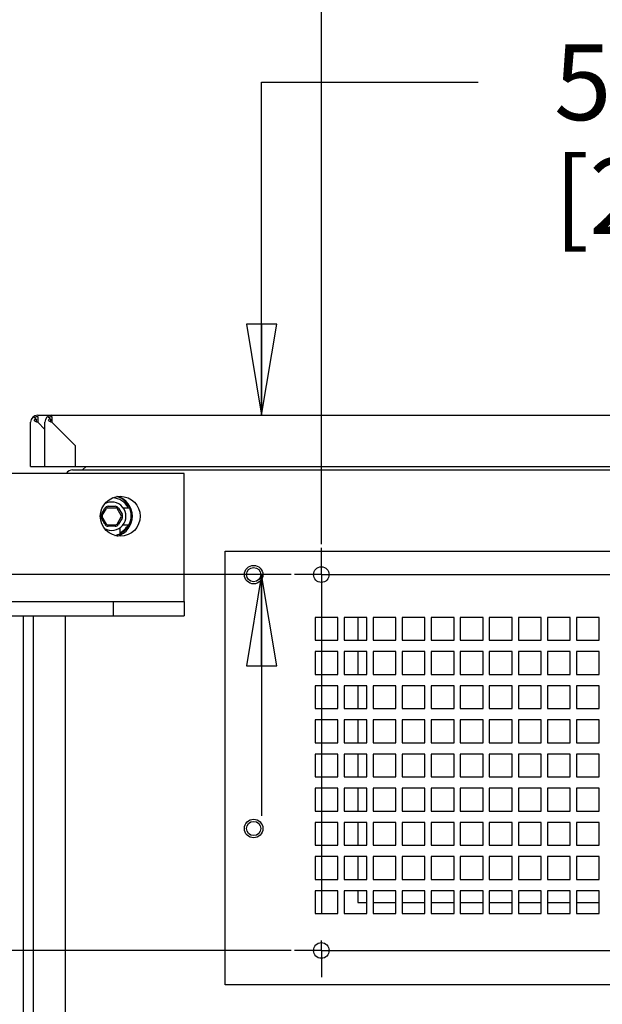
# Paper-space layout '177R0354_4_3' of a CAD drawing. Units: millimetres. Extents: x 0 to 864, y 0 to 559.
# Drawn here: x 186 to 217, y 454 to 506 of the extents above; entities that cross this region are included whole.
import ezdxf

# ---------------------------------------------------------------- set-up
doc = ezdxf.new("R2010")
doc.units = ezdxf.units.MM
doc.header["$LTSCALE"] = 47.498
doc.linetypes.add('CENTER', pattern=[0.6, 0.375, -0.075, 0.075, -0.075])
doc.layers.get('0').update_dxf_attribs({"linetype": 'CONTINUOUS'})
for name, color, linetype in [('0004___ALL_AXES_PRT', 7, 'CONTINUOUS'), ('002___PRT_ALL_AXES', 7, 'CONTINUOUS'), ('CHAMFERS', 7, 'CONTINUOUS'), ('ROUNDS', 7, 'CONTINUOUS')]:
    doc.layers.add(name, color=color, linetype=linetype)
doc.styles.get("Standard").update_dxf_attribs({"font": 'txt', "width": 0.8})
doc.dimstyles.new('DIMSTYLE_4', dxfattribs={"dimtxt": 4, "dimasz": 4.8, "dimexe": 3.2, "dimexo": 1.6, "dimgap": 4, "dimtad": 0, "dimtih": 1, "dimtoh": 1, "dimdec": 1, "dimlfac": 6.666667, "dimzin": 4, "dimdsep": 46, "dimtxsty": 'STANDARD', "dimblk": 'CLOSED', "dimblk1": 'CLOSED', "dimblk2": 'CLOSED', "dimcen": 0.09, "dimadec": 0, "dimazin": 0, "dimtp": 0.4, "dimtm": 0.4, "dimtfac": 1, "dimtdec": 1, "dimtofl": 0, "dimtmove": 0, "dimatfit": 3, "dimldrblk": 'CLOSED', "dimfxl": 1, "dimtolj": 1, "dimtzin": 4, "dimarcsym": 0})

# ---------------------------------------------------------------- blocks, each defined once
blk = doc.blocks.new('_CLOSED')
at = {"color": 0, "linetype": 'BYBLOCK'}
for p, q in [((0, 0), (-1, 0.167)), ((-1, 0.167), (-1, -0.167)), ((-1, -0.167), (0, 0)), ((-1, 0), (0, 0))]:
    blk.add_line(p, q, dxfattribs=at)
blk = doc.blocks.new('*D34')
at = {"color": 2, "linetype": 'CONTINUOUS'}
for p, q in [((198.553, 484.773), (198.553, 502.313)), ((198.553, 502.313), (209.966, 502.313)), ((200.103, 476.373), (195.353, 476.373)), ((198.553, 476.373), (198.553, 463.673))]:
    blk.add_line(p, q, dxfattribs=at)
at = {"color": 2, "linetype": 'CONTINUOUS', "xscale": 4.8, "yscale": 4.8, "zscale": 4.8}
for p, rotation in [((198.553, 484.773), 270), ((198.553, 476.373), 90)]:
    blk.add_blockref('_CLOSED', p, dxfattribs=dict(at, rotation=rotation))
at = {"color": 2, "linetype": 'CONTINUOUS', "insert": (213.966, 504.313), "char_height": 4, "width": 16, "attachment_point": 1, "line_spacing_factor": 0.9}
blk.add_mtext('56.0\\P[2.2]', dxfattribs=at)
blk = doc.blocks.new('*D35')
at = {"color": 2, "linetype": 'CONTINUOUS'}
for p, q in [((68.179, 476.373), (68.179, 489.073)), ((200.103, 476.373), (64.979, 476.373)), ((200.103, 456.573), (64.979, 456.573)), ((68.179, 456.573), (68.179, 443.442)), ((68.179, 443.442), (60.617, 443.442))]:
    blk.add_line(p, q, dxfattribs=at)
at = {"color": 2, "linetype": 'CONTINUOUS', "xscale": 4.8, "yscale": 4.8, "zscale": 4.8}
for p, rotation in [((68.179, 476.373), 270), ((68.179, 456.573), 90)]:
    blk.add_blockref('_CLOSED', p, dxfattribs=dict(at, rotation=rotation))
at = {"color": 2, "linetype": 'CONTINUOUS', "insert": (56.617, 445.442), "char_height": 4, "width": 16, "attachment_point": 3, "line_spacing_factor": 0.9}
blk.add_mtext('132.0\\P[5.2]', dxfattribs=at)
blk = doc.blocks.new('*D45')
at = {"color": 2, "linetype": 'CONTINUOUS'}
for p, q in [((201.703, 477.973), (201.703, 544.081)), ((498.591, 477.385), (498.591, 544.081)), ((201.703, 540.881), (336.547, 540.881)), ((498.591, 540.881), (363.747, 540.881))]:
    blk.add_line(p, q, dxfattribs=at)
at = {"color": 2, "linetype": 'CONTINUOUS', "xscale": 4.8, "yscale": 4.8, "zscale": 4.8, "rotation": 180}
blk.add_blockref('_CLOSED', (201.703, 540.881), dxfattribs=at)
at = {"color": 2, "linetype": 'CONTINUOUS', "xscale": 4.8, "yscale": 4.8, "zscale": 4.8}
blk.add_blockref('_CLOSED', (498.591, 540.881), dxfattribs=at)
at = {"color": 2, "linetype": 'CONTINUOUS', "insert": (350.147, 542.881), "char_height": 4, "width": 19.2, "attachment_point": 2, "line_spacing_factor": 0.9}
blk.add_mtext('1979.2\\P[77.9]', dxfattribs=at)

psp = doc.layouts.new('177R0354_4_3')

# ---------------------------------------------------------------- linework, layer by layer
at = {"color": 7, "linetype": 'CONTINUOUS'}
for p, q in [((186.681, 484.45), (186.696, 484.504)), ((186.753, 484.773), (305.553, 484.773)), ((186.753, 484.701), (186.753, 484.398)), ((187.431, 484.45), (187.446, 484.504)), ((187.503, 484.701), (187.503, 484.398)), ((186.378, 482.073), (186.378, 484.398)), ((186.753, 484.398), (187.128, 484.023)), ((187.128, 482.073), (187.128, 484.398)), ((187.503, 484.398), (188.733, 483.168)), ((188.733, 483.168), (188.733, 482.073)), ((186.378, 482.073), (305.928, 482.073)), ((188.59, 481.886), (302.965, 481.886)), ((189.114, 481.886), (189.302, 482.073)), ((191.253, 479.898), (191.578, 479.898)), ((191.103, 478.539), (191.103, 478.848)), ((191.253, 478.998), (191.557, 478.998)), ((191.417, 478.692), (191.373, 478.737)), ((191.364, 478.728), (191.408, 478.684)), ((196.633, 454.77), (196.633, 477.6)), ((196.633, 477.6), (294.787, 477.6)), ((186.003, 404.448), (186.003, 474.198)), ((186.536, 404.448), (186.536, 474.198)), ((188.215, 404.448), (188.215, 474.198)), ((201.373, 474.12), (201.373, 472.92)), ((202.573, 474.12), (201.373, 474.12)), ((202.573, 472.92), (202.573, 474.12)), ((202.903, 474.12), (202.903, 472.92)), ((204.103, 474.12), (202.903, 474.12)), ((203.628, 474.12), (203.628, 472.92)), ((204.103, 472.92), (204.103, 474.12)), ((204.433, 474.12), (204.433, 472.92)), ((205.633, 474.12), (204.433, 474.12)), ((205.633, 472.92), (205.633, 474.12)), ((205.963, 474.12), (205.963, 472.92)), ((207.163, 474.12), (205.963, 474.12)), ((207.163, 472.92), (207.163, 474.12)), ((207.493, 474.12), (207.493, 472.92)), ((208.693, 474.12), (207.493, 474.12)), ((208.693, 472.92), (208.693, 474.12)), ((209.023, 474.12), (209.023, 472.92)), ((210.223, 474.12), (209.023, 474.12)), ((210.223, 472.92), (210.223, 474.12)), ((210.553, 474.12), (210.553, 472.92)), ((211.753, 474.12), (210.553, 474.12)), ((211.753, 472.92), (211.753, 474.12)), ((212.083, 474.12), (212.083, 472.92)), ((213.283, 474.12), (212.083, 474.12)), ((213.283, 472.92), (213.283, 474.12)), ((213.613, 474.12), (213.613, 472.92)), ((214.813, 474.12), (213.613, 474.12)), ((214.813, 472.92), (214.813, 474.12)), ((215.143, 474.12), (215.143, 472.92)), ((216.343, 474.12), (215.143, 474.12)), ((216.343, 472.92), (216.343, 474.12)), ((201.373, 472.92), (202.573, 472.92)), ((202.903, 472.92), (204.103, 472.92)), ((204.433, 472.92), (205.633, 472.92)), ((205.963, 472.92), (207.163, 472.92)), ((207.493, 472.92), (208.693, 472.92)), ((209.023, 472.92), (210.223, 472.92)), ((210.553, 472.92), (211.753, 472.92)), ((212.083, 472.92), (213.283, 472.92)), ((213.613, 472.92), (214.813, 472.92)), ((215.143, 472.92), (216.343, 472.92)), ((201.373, 472.32), (201.373, 471.12)), ((202.573, 472.32), (201.373, 472.32)), ((202.573, 471.12), (202.573, 472.32)), ((202.903, 472.32), (202.903, 471.12)), ((204.103, 472.32), (202.903, 472.32)), ((203.628, 472.32), (203.628, 471.12)), ((204.103, 471.12), (204.103, 472.32)), ((204.433, 472.32), (204.433, 471.12)), ((205.633, 472.32), (204.433, 472.32)), ((205.633, 471.12), (205.633, 472.32)), ((205.963, 472.32), (205.963, 471.12)), ((207.163, 472.32), (205.963, 472.32)), ((207.163, 471.12), (207.163, 472.32)), ((207.493, 472.32), (207.493, 471.12)), ((208.693, 472.32), (207.493, 472.32)), ((208.693, 471.12), (208.693, 472.32)), ((209.023, 472.32), (209.023, 471.12)), ((210.223, 472.32), (209.023, 472.32)), ((210.223, 471.12), (210.223, 472.32)), ((210.553, 472.32), (210.553, 471.12)), ((211.753, 472.32), (210.553, 472.32)), ((211.753, 471.12), (211.753, 472.32)), ((212.083, 472.32), (212.083, 471.12)), ((213.283, 472.32), (212.083, 472.32)), ((213.283, 471.12), (213.283, 472.32)), ((213.613, 472.32), (213.613, 471.12)), ((214.813, 472.32), (213.613, 472.32)), ((214.813, 471.12), (214.813, 472.32)), ((215.143, 472.32), (215.143, 471.12)), ((216.343, 472.32), (215.143, 472.32)), ((216.343, 471.12), (216.343, 472.32)), ((201.373, 471.12), (202.573, 471.12)), ((202.903, 471.12), (204.103, 471.12)), ((204.433, 471.12), (205.633, 471.12)), ((205.963, 471.12), (207.163, 471.12)), ((207.493, 471.12), (208.693, 471.12)), ((209.023, 471.12), (210.223, 471.12)), ((210.553, 471.12), (211.753, 471.12)), ((212.083, 471.12), (213.283, 471.12)), ((213.613, 471.12), (214.813, 471.12)), ((215.143, 471.12), (216.343, 471.12)), ((201.373, 470.52), (201.373, 469.32)), ((202.573, 470.52), (201.373, 470.52)), ((202.573, 469.32), (202.573, 470.52)), ((202.903, 470.52), (202.903, 469.32)), ((204.103, 470.52), (202.903, 470.52)), ((203.628, 470.52), (203.628, 469.32)), ((204.103, 469.32), (204.103, 470.52)), ((204.433, 470.52), (204.433, 469.32)), ((205.633, 470.52), (204.433, 470.52)), ((205.633, 469.32), (205.633, 470.52)), ((205.963, 470.52), (205.963, 469.32)), ((207.163, 470.52), (205.963, 470.52)), ((207.163, 469.32), (207.163, 470.52)), ((207.493, 470.52), (207.493, 469.32)), ((208.693, 470.52), (207.493, 470.52)), ((208.693, 469.32), (208.693, 470.52)), ((209.023, 470.52), (209.023, 469.32)), ((210.223, 470.52), (209.023, 470.52)), ((210.223, 469.32), (210.223, 470.52)), ((210.553, 470.52), (210.553, 469.32)), ((211.753, 470.52), (210.553, 470.52)), ((211.753, 469.32), (211.753, 470.52)), ((212.083, 470.52), (212.083, 469.32)), ((213.283, 470.52), (212.083, 470.52)), ((213.283, 469.32), (213.283, 470.52)), ((213.613, 470.52), (213.613, 469.32)), ((214.813, 470.52), (213.613, 470.52)), ((214.813, 469.32), (214.813, 470.52)), ((215.143, 470.52), (215.143, 469.32)), ((216.343, 470.52), (215.143, 470.52)), ((216.343, 469.32), (216.343, 470.52)), ((201.373, 469.32), (202.573, 469.32)), ((202.903, 469.32), (204.103, 469.32)), ((204.433, 469.32), (205.633, 469.32)), ((205.963, 469.32), (207.163, 469.32)), ((207.493, 469.32), (208.693, 469.32)), ((209.023, 469.32), (210.223, 469.32)), ((210.553, 469.32), (211.753, 469.32)), ((212.083, 469.32), (213.283, 469.32)), ((213.613, 469.32), (214.813, 469.32)), ((215.143, 469.32), (216.343, 469.32)), ((201.373, 468.72), (201.373, 467.52)), ((202.573, 468.72), (201.373, 468.72)), ((202.573, 467.52), (202.573, 468.72)), ((202.903, 468.72), (202.903, 467.52)), ((204.103, 468.72), (202.903, 468.72)), ((203.628, 468.72), (203.628, 467.52)), ((204.103, 467.52), (204.103, 468.72)), ((204.433, 468.72), (204.433, 467.52)), ((205.633, 468.72), (204.433, 468.72)), ((205.633, 467.52), (205.633, 468.72)), ((205.963, 468.72), (205.963, 467.52)), ((207.163, 468.72), (205.963, 468.72)), ((207.163, 467.52), (207.163, 468.72)), ((207.493, 468.72), (207.493, 467.52)), ((208.693, 468.72), (207.493, 468.72)), ((208.693, 467.52), (208.693, 468.72)), ((209.023, 468.72), (209.023, 467.52)), ((210.223, 468.72), (209.023, 468.72)), ((210.223, 467.52), (210.223, 468.72)), ((210.553, 468.72), (210.553, 467.52)), ((211.753, 468.72), (210.553, 468.72)), ((211.753, 467.52), (211.753, 468.72)), ((212.083, 468.72), (212.083, 467.52)), ((213.283, 468.72), (212.083, 468.72)), ((213.283, 467.52), (213.283, 468.72)), ((213.613, 468.72), (213.613, 467.52)), ((214.813, 468.72), (213.613, 468.72)), ((214.813, 467.52), (214.813, 468.72)), ((215.143, 468.72), (215.143, 467.52)), ((216.343, 468.72), (215.143, 468.72)), ((216.343, 467.52), (216.343, 468.72)), ((201.373, 467.52), (202.573, 467.52)), ((202.903, 467.52), (204.103, 467.52)), ((204.433, 467.52), (205.633, 467.52)), ((205.963, 467.52), (207.163, 467.52)), ((207.493, 467.52), (208.693, 467.52)), ((209.023, 467.52), (210.223, 467.52)), ((210.553, 467.52), (211.753, 467.52)), ((212.083, 467.52), (213.283, 467.52)), ((213.613, 467.52), (214.813, 467.52)), ((215.143, 467.52), (216.343, 467.52)), ((201.373, 466.92), (201.373, 465.72)), ((202.573, 466.92), (201.373, 466.92)), ((202.573, 465.72), (202.573, 466.92)), ((202.903, 466.92), (202.903, 465.72)), ((204.103, 466.92), (202.903, 466.92)), ((203.628, 466.92), (203.628, 465.72)), ((204.103, 465.72), (204.103, 466.92)), ((204.433, 466.92), (204.433, 465.72)), ((205.633, 466.92), (204.433, 466.92)), ((205.633, 465.72), (205.633, 466.92)), ((205.963, 466.92), (205.963, 465.72)), ((207.163, 466.92), (205.963, 466.92)), ((207.163, 465.72), (207.163, 466.92)), ((207.493, 466.92), (207.493, 465.72)), ((208.693, 466.92), (207.493, 466.92)), ((208.693, 465.72), (208.693, 466.92)), ((209.023, 466.92), (209.023, 465.72)), ((210.223, 466.92), (209.023, 466.92)), ((210.223, 465.72), (210.223, 466.92)), ((210.553, 466.92), (210.553, 465.72)), ((211.753, 466.92), (210.553, 466.92)), ((211.753, 465.72), (211.753, 466.92)), ((212.083, 466.92), (212.083, 465.72)), ((213.283, 466.92), (212.083, 466.92)), ((213.283, 465.72), (213.283, 466.92)), ((213.613, 466.92), (213.613, 465.72)), ((214.813, 466.92), (213.613, 466.92)), ((214.813, 465.72), (214.813, 466.92)), ((215.143, 466.92), (215.143, 465.72)), ((216.343, 466.92), (215.143, 466.92)), ((216.343, 465.72), (216.343, 466.92)), ((201.373, 465.72), (202.573, 465.72)), ((202.903, 465.72), (204.103, 465.72)), ((204.433, 465.72), (205.633, 465.72)), ((205.963, 465.72), (207.163, 465.72)), ((207.493, 465.72), (208.693, 465.72)), ((209.023, 465.72), (210.223, 465.72)), ((210.553, 465.72), (211.753, 465.72)), ((212.083, 465.72), (213.283, 465.72)), ((213.613, 465.72), (214.813, 465.72)), ((215.143, 465.72), (216.343, 465.72)), ((201.373, 465.12), (201.373, 463.92)), ((202.573, 465.12), (201.373, 465.12)), ((202.573, 463.92), (202.573, 465.12)), ((202.903, 465.12), (202.903, 463.92)), ((204.103, 465.12), (202.903, 465.12)), ((203.628, 465.12), (203.628, 463.92)), ((204.103, 463.92), (204.103, 465.12)), ((204.433, 465.12), (204.433, 463.92)), ((205.633, 465.12), (204.433, 465.12)), ((205.633, 463.92), (205.633, 465.12)), ((205.963, 465.12), (205.963, 463.92)), ((207.163, 465.12), (205.963, 465.12)), ((207.163, 463.92), (207.163, 465.12)), ((207.493, 465.12), (207.493, 463.92)), ((208.693, 465.12), (207.493, 465.12)), ((208.693, 463.92), (208.693, 465.12)), ((209.023, 465.12), (209.023, 463.92)), ((210.223, 465.12), (209.023, 465.12)), ((210.223, 463.92), (210.223, 465.12)), ((210.553, 465.12), (210.553, 463.92)), ((211.753, 465.12), (210.553, 465.12)), ((211.753, 463.92), (211.753, 465.12)), ((212.083, 465.12), (212.083, 463.92)), ((213.283, 465.12), (212.083, 465.12)), ((213.283, 463.92), (213.283, 465.12)), ((213.613, 465.12), (213.613, 463.92)), ((214.813, 465.12), (213.613, 465.12)), ((214.813, 463.92), (214.813, 465.12)), ((215.143, 465.12), (215.143, 463.92)), ((216.343, 465.12), (215.143, 465.12)), ((216.343, 463.92), (216.343, 465.12)), ((201.373, 463.92), (202.573, 463.92)), ((202.903, 463.92), (204.103, 463.92)), ((204.433, 463.92), (205.633, 463.92)), ((205.963, 463.92), (207.163, 463.92)), ((207.493, 463.92), (208.693, 463.92)), ((209.023, 463.92), (210.223, 463.92)), ((210.553, 463.92), (211.753, 463.92)), ((212.083, 463.92), (213.283, 463.92)), ((213.613, 463.92), (214.813, 463.92)), ((215.143, 463.92), (216.343, 463.92)), ((201.373, 463.32), (201.373, 462.12)), ((202.573, 463.32), (201.373, 463.32)), ((202.573, 462.12), (202.573, 463.32)), ((202.903, 463.32), (202.903, 462.12)), ((204.103, 463.32), (202.903, 463.32)), ((203.628, 463.32), (203.628, 462.12)), ((204.103, 462.12), (204.103, 463.32)), ((204.433, 463.32), (204.433, 462.12)), ((205.633, 463.32), (204.433, 463.32)), ((205.633, 462.12), (205.633, 463.32)), ((205.963, 463.32), (205.963, 462.12)), ((207.163, 463.32), (205.963, 463.32)), ((207.163, 462.12), (207.163, 463.32)), ((207.493, 463.32), (207.493, 462.12)), ((208.693, 463.32), (207.493, 463.32)), ((208.693, 462.12), (208.693, 463.32)), ((209.023, 463.32), (209.023, 462.12)), ((210.223, 463.32), (209.023, 463.32)), ((210.223, 462.12), (210.223, 463.32)), ((210.553, 463.32), (210.553, 462.12)), ((211.753, 463.32), (210.553, 463.32)), ((211.753, 462.12), (211.753, 463.32)), ((212.083, 463.32), (212.083, 462.12)), ((213.283, 463.32), (212.083, 463.32)), ((213.283, 462.12), (213.283, 463.32)), ((213.613, 463.32), (213.613, 462.12)), ((214.813, 463.32), (213.613, 463.32)), ((214.813, 462.12), (214.813, 463.32)), ((215.143, 463.32), (215.143, 462.12)), ((216.343, 463.32), (215.143, 463.32)), ((216.343, 462.12), (216.343, 463.32)), ((201.373, 462.12), (202.573, 462.12)), ((202.903, 462.12), (204.103, 462.12)), ((204.433, 462.12), (205.633, 462.12)), ((205.963, 462.12), (207.163, 462.12)), ((207.493, 462.12), (208.693, 462.12)), ((209.023, 462.12), (210.223, 462.12)), ((210.553, 462.12), (211.753, 462.12)), ((212.083, 462.12), (213.283, 462.12)), ((213.613, 462.12), (214.813, 462.12)), ((215.143, 462.12), (216.343, 462.12)), ((201.373, 461.52), (201.373, 460.32)), ((202.573, 461.52), (201.373, 461.52)), ((202.573, 460.32), (202.573, 461.52)), ((202.903, 461.52), (202.903, 460.32)), ((204.103, 461.52), (202.903, 461.52)), ((203.628, 461.52), (203.628, 460.32)), ((204.103, 460.32), (204.103, 461.52)), ((204.433, 461.52), (204.433, 460.32)), ((205.633, 461.52), (204.433, 461.52)), ((205.633, 460.32), (205.633, 461.52)), ((205.963, 461.52), (205.963, 460.32)), ((207.163, 461.52), (205.963, 461.52)), ((207.163, 460.32), (207.163, 461.52)), ((207.493, 461.52), (207.493, 460.32)), ((208.693, 461.52), (207.493, 461.52)), ((208.693, 460.32), (208.693, 461.52)), ((209.023, 461.52), (209.023, 460.32)), ((210.223, 461.52), (209.023, 461.52)), ((210.223, 460.32), (210.223, 461.52)), ((210.553, 461.52), (210.553, 460.32)), ((211.753, 461.52), (210.553, 461.52)), ((211.753, 460.32), (211.753, 461.52)), ((212.083, 461.52), (212.083, 460.32)), ((213.283, 461.52), (212.083, 461.52)), ((213.283, 460.32), (213.283, 461.52)), ((213.613, 461.52), (213.613, 460.32)), ((214.813, 461.52), (213.613, 461.52)), ((214.813, 460.32), (214.813, 461.52)), ((215.143, 461.52), (215.143, 460.32)), ((216.343, 461.52), (215.143, 461.52)), ((216.343, 460.32), (216.343, 461.52)), ((201.373, 460.32), (202.573, 460.32)), ((202.903, 460.32), (204.103, 460.32)), ((204.433, 460.32), (205.633, 460.32)), ((205.963, 460.32), (207.163, 460.32)), ((207.493, 460.32), (208.693, 460.32)), ((209.023, 460.32), (210.223, 460.32)), ((210.553, 460.32), (211.753, 460.32)), ((212.083, 460.32), (213.283, 460.32)), ((213.613, 460.32), (214.813, 460.32)), ((215.143, 460.32), (216.343, 460.32)), ((201.373, 459.72), (201.373, 458.52)), ((202.573, 459.72), (201.373, 459.72)), ((202.573, 458.52), (202.573, 459.72)), ((202.903, 459.72), (202.903, 458.52)), ((204.103, 459.72), (202.903, 459.72)), ((203.628, 459.72), (203.628, 459.108)), ((204.103, 458.52), (204.103, 459.72)), ((204.433, 459.72), (204.433, 458.52)), ((205.633, 459.72), (204.433, 459.72)), ((205.633, 458.52), (205.633, 459.72)), ((205.963, 459.72), (205.963, 458.52)), ((207.163, 459.72), (205.963, 459.72)), ((207.163, 458.52), (207.163, 459.72)), ((207.493, 459.72), (207.493, 458.52)), ((208.693, 459.72), (207.493, 459.72)), ((208.693, 458.52), (208.693, 459.72)), ((209.023, 459.72), (209.023, 458.52)), ((210.223, 459.72), (209.023, 459.72)), ((210.223, 458.52), (210.223, 459.72)), ((210.553, 459.72), (210.553, 458.52)), ((211.753, 459.72), (210.553, 459.72)), ((211.753, 458.52), (211.753, 459.72)), ((212.083, 459.72), (212.083, 458.52)), ((213.283, 459.72), (212.083, 459.72)), ((213.283, 458.52), (213.283, 459.72)), ((213.613, 459.72), (213.613, 458.52)), ((214.813, 459.72), (213.613, 459.72)), ((214.813, 458.52), (214.813, 459.72)), ((215.143, 459.72), (215.143, 458.52)), ((216.343, 459.72), (215.143, 459.72)), ((216.343, 458.52), (216.343, 459.72)), ((203.628, 459.108), (204.103, 459.108)), ((204.433, 459.108), (205.633, 459.108)), ((205.963, 459.108), (207.163, 459.108)), ((207.493, 459.108), (208.693, 459.108)), ((209.023, 459.108), (210.223, 459.108)), ((210.553, 459.108), (211.753, 459.108)), ((212.083, 459.108), (213.283, 459.108)), ((213.613, 459.108), (214.813, 459.108)), ((215.143, 459.108), (216.343, 459.108)), ((201.373, 458.52), (202.573, 458.52)), ((202.903, 458.52), (204.103, 458.52)), ((204.433, 458.52), (205.633, 458.52)), ((205.963, 458.52), (207.163, 458.52)), ((207.493, 458.52), (208.693, 458.52)), ((209.023, 458.52), (210.223, 458.52)), ((210.553, 458.52), (211.753, 458.52)), ((212.083, 458.52), (213.283, 458.52)), ((213.613, 458.52), (214.813, 458.52)), ((215.143, 458.52), (216.343, 458.52)), ((294.787, 454.77), (196.633, 454.77))]:
    psp.add_line(p, q, dxfattribs=at)
at = {"color": 3, "linetype": 'CONTINUOUS'}
for p, q in [((194.478, 481.698), (177.978, 481.698)), ((194.478, 474.948), (194.478, 481.698))]:
    psp.add_line(p, q, dxfattribs=at)
at = {"color": 7, "linetype": 'CONTINUOUS'}
for centre, radius, start, end in [((186.753, 484.398), 0.375, 90, 180), ((186.406, 484.359), 0.331, 53.0484, 59.4148), ((186.15, 484.118), 0.683, 35.1239, 38.2252), ((187.503, 484.398), 0.375, 90, 180), ((187.156, 484.359), 0.331, 53.0484, 59.4148), ((186.9, 484.118), 0.683, 35.1239, 38.2252), ((188.59, 481.511), 0.375, 90, 149.3636), ((190.653, 479.448), 0.975, 27.4864, 86.2587), ((190.63, 479.479), 1.05, 315, 73.3982), ((190.653, 479.448), 1.087, 285.9409, 74.0588), ((190.653, 479.448), 0.75, 239.8444, 119.9876), ((190.653, 479.448), 0.975, 297.4864, 332.5136), ((190.621, 479.471), 1.05, 281.0907, 315)]:
    psp.add_arc(centre, radius, start, end, dxfattribs=at)
for points, knots in [([(186.574, 484.643), (186.592, 484.656), (186.629, 484.677), (186.67, 484.69), (186.69, 484.695)], [0, 0, 0, 0, 0.497254, 1, 1, 1, 1]), ([(186.609, 484.453), (186.595, 484.466), (186.563, 484.496), (186.585, 484.536), (186.599, 484.546)], [0, 0, 0, 0, 0.528487, 1, 1, 1, 1]), ([(186.599, 484.546), (186.604, 484.549), (186.613, 484.555), (186.624, 484.56), (186.63, 484.562)], [0, 0, 0, 0, 0.45926, 1, 1, 1, 1]), ([(186.644, 484.59), (186.638, 484.596), (186.625, 484.607), (186.612, 484.618), (186.605, 484.623)], [0, 0, 0, 0, 0.499883, 1, 1, 1, 1]), ([(186.753, 484.398), (186.727, 484.398), (186.676, 484.412), (186.63, 484.437), (186.609, 484.453)], [0, 0, 0, 0, 0.489808, 1, 1, 1, 1]), ([(186.687, 484.541), (186.68, 484.55), (186.666, 484.566), (186.651, 484.582), (186.644, 484.59)], [0, 0, 0, 0, 0.499758, 1, 1, 1, 1]), ([(186.69, 484.695), (186.701, 484.697), (186.721, 484.7), (186.742, 484.701), (186.753, 484.701)], [0, 0, 0, 0, 0.502664, 1, 1, 1, 1]), ([(187.324, 484.643), (187.342, 484.656), (187.379, 484.677), (187.42, 484.69), (187.44, 484.695)], [0, 0, 0, 0, 0.497254, 1, 1, 1, 1]), ([(187.359, 484.453), (187.345, 484.466), (187.313, 484.496), (187.335, 484.536), (187.349, 484.546)], [0, 0, 0, 0, 0.528487, 1, 1, 1, 1]), ([(187.349, 484.546), (187.354, 484.549), (187.363, 484.555), (187.374, 484.56), (187.38, 484.562)], [0, 0, 0, 0, 0.45926, 1, 1, 1, 1]), ([(187.394, 484.59), (187.388, 484.596), (187.375, 484.607), (187.362, 484.618), (187.355, 484.623)], [0, 0, 0, 0, 0.499883, 1, 1, 1, 1]), ([(187.503, 484.398), (187.477, 484.398), (187.426, 484.412), (187.38, 484.437), (187.359, 484.453)], [0, 0, 0, 0, 0.489808, 1, 1, 1, 1]), ([(187.437, 484.541), (187.43, 484.55), (187.416, 484.566), (187.401, 484.582), (187.394, 484.59)], [0, 0, 0, 0, 0.499758, 1, 1, 1, 1]), ([(187.44, 484.695), (187.451, 484.697), (187.471, 484.7), (187.492, 484.701), (187.503, 484.701)], [0, 0, 0, 0, 0.502664, 1, 1, 1, 1])]:
    psp.add_open_spline(points, degree=3, knots=knots, dxfattribs=at)
at = {"layer": '0004___ALL_AXES_PRT', "color": 3, "linetype": 'CONTINUOUS'}
psp.add_circle((191.103, 479.448), 1.05, dxfattribs=at)
at = {"layer": '002___PRT_ALL_AXES', "color": 7, "linetype": 'CENTER'}
for p, q in [((201.703, 476.373), (201.703, 477.786)), ((201.703, 476.373), (200.291, 476.373)), ((201.703, 476.373), (201.703, 457.091)), ((201.703, 476.373), (288.078, 476.373)), ((201.703, 456.573), (201.703, 457.091)), ((201.703, 456.573), (200.291, 456.573)), ((201.703, 456.573), (201.703, 455.161)), ((201.703, 456.573), (288.078, 456.573))]:
    psp.add_line(p, q, dxfattribs=at)
at = {"layer": '002___PRT_ALL_AXES', "color": 7, "linetype": 'CONTINUOUS'}
for centre, radius in [((198.133, 476.373), 0.487), ((198.133, 476.373), 0.375), ((201.7, 476.373), 0.412), ((198.133, 462.998), 0.487), ((198.133, 462.998), 0.375), ((201.7, 456.573), 0.412)]:
    psp.add_circle(centre, radius, dxfattribs=at)
at = {"layer": 'CHAMFERS', "color": 3, "linetype": 'CONTINUOUS'}
psp.add_line((177.978, 474.948), (194.478, 474.948), dxfattribs=at)
at = {"layer": 'CHAMFERS', "color": 7, "linetype": 'CONTINUOUS'}
for p, q in [((190.728, 474.948), (190.728, 474.198)), ((194.478, 474.948), (194.478, 474.198)), ((177.978, 474.198), (194.478, 474.198))]:
    psp.add_line(p, q, dxfattribs=at)
at = {"layer": 'ROUNDS', "color": 7, "linetype": 'CONTINUOUS'}
for p, q in [((190.108, 479.554), (190.288, 479.867)), ((190.155, 479.486), (190.371, 479.861)), ((190.436, 479.898), (190.869, 479.898)), ((190.472, 479.973), (190.833, 479.973)), ((191.151, 479.486), (190.934, 479.861)), ((191.017, 479.867), (191.198, 479.554)), ((190.288, 479.029), (190.108, 479.342)), ((190.371, 479.036), (190.155, 479.411)), ((190.934, 479.036), (191.151, 479.411)), ((191.198, 479.342), (191.017, 479.029)), ((190.436, 478.998), (190.869, 478.998)), ((190.833, 478.923), (190.472, 478.923))]:
    psp.add_line(p, q, dxfattribs=at)
for centre, start, end in [((190.436, 479.823), 90, 150), ((190.869, 479.823), 30, 90), ((190.22, 479.448), 150, 210), ((191.086, 479.448), 330, 30), ((190.436, 479.073), 210, 270), ((190.869, 479.073), 270, 330)]:
    psp.add_arc(centre, 0.075, start, end, dxfattribs=at)
for centre, major_axis, start_param, end_param in [((190.595, 479.549), (-0.229, 0.397), -0.361367, 0.361367), ((190.711, 479.549), (0.229, 0.397), -0.361367, 0.361367), ((190.536, 479.448), (0.458, 0), 2.780226, 3.50296), ((190.769, 479.448), (0.458, 0), -0.361367, 0.361367), ((190.595, 479.347), (0.229, 0.397), -3.50296, -2.780226), ((190.711, 479.347), (-0.229, 0.397), -3.50296, -2.780226)]:
    psp.add_ellipse(centre, major_axis=major_axis, ratio=0.654654, start_param=start_param, end_param=end_param, dxfattribs=at)

# ---------------------------------------------------------------- dimensions: what is measured, and where the dimension line sits
at = {"color": 2, "linetype": 'CONTINUOUS'}
dim = psp.add_linear_dim(base=(498.590738, 540.880807), p1=(201.703244, 476.373066), p2=(498.590738, 475.784721), dimstyle='DIMSTYLE_4', dxfattribs=at)
dim.commit()
dim.dimension.update_dxf_attribs({"geometry": '*D45', "text_midpoint": (350.146991, 537.880807), "dimtype": 160})
for base, p1, p2, picture, middle in [((198.553, 476.373), (187.503, 484.773), (193.753, 476.373), '*D34', (221.966, 499.313)), ((68.179, 456.573), (201.703, 476.373), (201.703, 456.573), '*D35', (48.617, 440.442))]:
    dim = psp.add_linear_dim(base=base, p1=p1, p2=p2, angle=270, dimstyle='DIMSTYLE_4', dxfattribs=at)
    dim.commit()
    dim.dimension.update_dxf_attribs({"geometry": picture, "text_midpoint": middle, "dimtype": 160})

doc.saveas('drawing.dxf')
